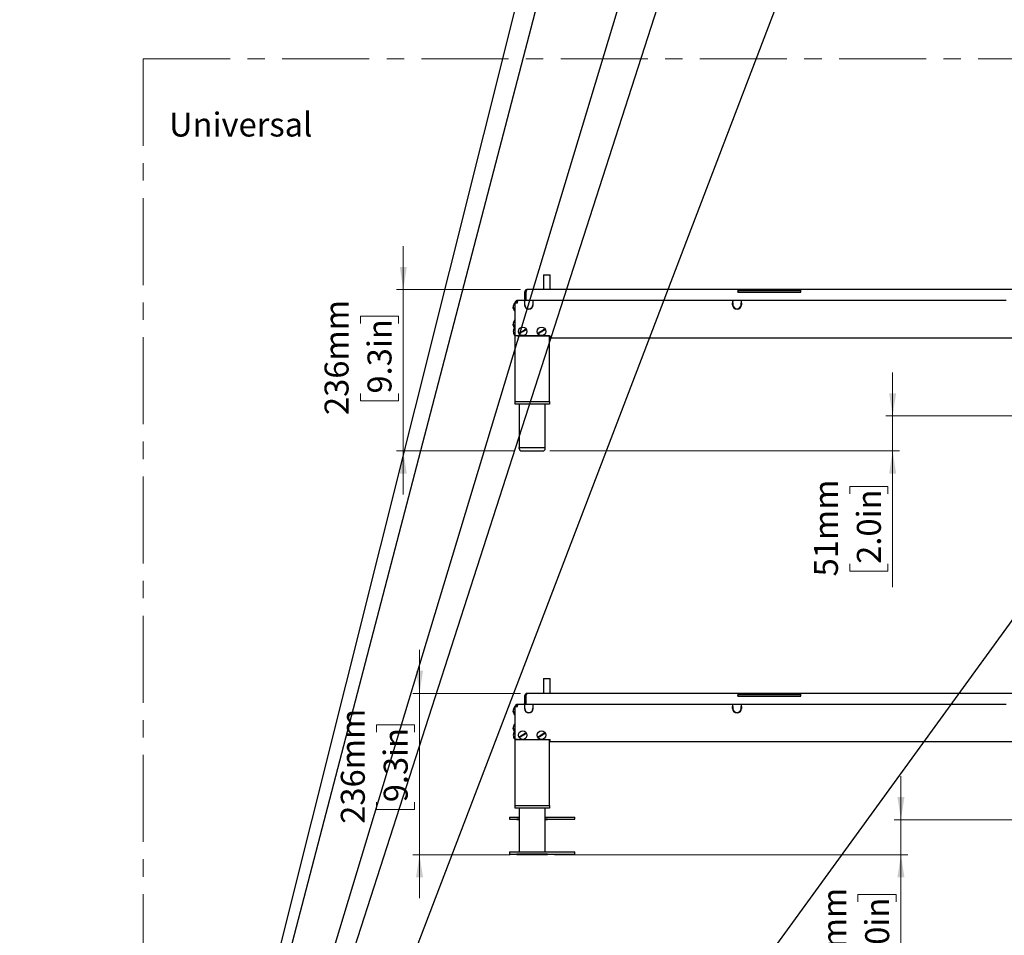
# Model space of a CAD drawing. Units: millimetres. Extents: x 0 to 828, y 0 to 571.
# Drawn here: x 0 to 144, y 153 to 287 of the extents above; entities that cross this region are included whole.
import ezdxf

# ---------------------------------------------------------------- set-up
doc = ezdxf.new("R2010")
doc.units = ezdxf.units.MM
doc.linetypes.add('CENTERX2', pattern=[20.32, 12.7, -2.54, 2.54, -2.54])
doc.styles.add('SLDTEXTSTYLE0', font='TXT', dxfattribs={"width": 0.75})
doc.dimstyles.new('SLDDIMSTYLE1', dxfattribs={"dimtxt": 3.5, "dimasz": 3.302, "dimexe": 0, "dimexo": 0.0625, "dimgap": 0.875, "dimtad": 1, "dimdec": 0, "dimlfac": 10, "dimrnd": 1e-09, "dimzin": 12, "dimdsep": 46, "dimtxsty": 'SLDTEXTSTYLE0', "dimsah": 1, "dimcen": 0.09, "dimadec": 0, "dimazin": 3, "dimtfac": 1, "dimtdec": 0, "dimtmove": 0, "dimatfit": 0, "dimfxl": 0, "dimfrac": 2, "dimtolj": 1, "dimtzin": 12, "dimarcsym": 0})
doc.dimstyles.new('SLDDIMSTYLE5', dxfattribs={"dimtxt": 0.18, "dimasz": 3.302, "dimexe": 0, "dimexo": 0.0625, "dimgap": 0, "dimtad": 0, "dimtih": 1, "dimtoh": 1, "dimdec": 0, "dimrnd": 1e-09, "dimzin": 0, "dimdsep": 46, "dimtxsty": 'Standard', "dimblk1": 'NONE', "dimblk2": 'NONE', "dimsah": 1, "dimcen": 0.09, "dimadec": 0, "dimazin": 0, "dimtfac": 3.302, "dimtdec": 0, "dimtofl": 0, "dimtmove": 0, "dimatfit": 3, "dimldrblk": 'NONE', "dimfxl": 0, "dimfrac": 2, "dimtolj": 1, "dimtzin": 0, "dimarcsym": 0})

# ---------------------------------------------------------------- blocks, each defined once
blk = doc.blocks.new('_D_5')
at = {"color": 7, "linetype": 'Continuous', "lineweight": 0}
for p, q in [((56, 247.68), (56, 254.03)), ((73.1, 247.68), (55, 247.68)), ((56, 224.13), (56, 247.68)), ((49.73, 242.74), (49.73, 243.81)), ((49.73, 243.81), (55.29, 243.81)), ((55.29, 243.81), (55.29, 242.74)), ((49.73, 232.5), (49.73, 231.43)), ((49.73, 231.43), (55.29, 231.43)), ((55.29, 231.43), (55.29, 232.5)), ((72.27, 224.13), (55, 224.13)), ((56, 224.13), (56, 217.78))]:
    blk.add_line(p, q, dxfattribs=at)
at = {"color": 7, "linetype": 'Continuous', "lineweight": 18}
for points in [[(56, 247.68), (56.51, 250.98), (55.49, 250.98)], [(56, 224.13), (55.49, 220.83), (56.51, 220.83)]]:
    blk.add_solid(points, dxfattribs=at)
at = {"color": 7, "linetype": 'Continuous', "lineweight": 18, "char_height": 3.5, "attachment_point": 1, "rotation": 90, "style": 'SLDTEXTSTYLE0'}
for s, insert in [('236mm', (44.51, 229.37)), ('9.3in', (50.78, 232.5))]:
    blk.add_mtext(s, dxfattribs=dict(at, insert=insert))
blk = doc.blocks.new('_D_6')
at = {"color": 7, "linetype": 'Continuous', "lineweight": 0}
for p, q in [((127.44, 229.23), (127.44, 235.58)), ((171.97, 229.23), (126.44, 229.23)), ((127.44, 224.13), (127.44, 229.23)), ((77.37, 224.13), (128.44, 224.13)), ((127.44, 224.13), (127.44, 204.22)), ((121.18, 217.89), (121.18, 218.96)), ((121.18, 218.96), (126.73, 218.96)), ((126.73, 218.96), (126.73, 217.89)), ((121.18, 207.65), (121.18, 206.58)), ((126.73, 206.58), (126.73, 207.65)), ((121.18, 206.58), (126.73, 206.58))]:
    blk.add_line(p, q, dxfattribs=at)
at = {"color": 7, "linetype": 'Continuous', "lineweight": 18}
for points in [[(127.44, 229.23), (127.95, 232.53), (126.93, 232.53)], [(127.44, 224.13), (126.93, 220.83), (127.95, 220.83)]]:
    blk.add_solid(points, dxfattribs=at)
at = {"color": 7, "linetype": 'Continuous', "lineweight": 18, "char_height": 3.5, "attachment_point": 1, "rotation": 90, "style": 'SLDTEXTSTYLE0'}
for s, insert in [('51mm', (115.95, 205.81)), ('2.0in', (122.22, 207.65))]:
    blk.add_mtext(s, dxfattribs=dict(at, insert=insert))
blk = doc.blocks.new('_None')
blk = doc.blocks.new('_D_21')
at = {"color": 7, "linetype": 'Continuous', "lineweight": 0}
for p, q in [((128.65, 170.29), (128.65, 176.64)), ((171.29, 170.29), (127.65, 170.29)), ((128.65, 170.29), (128.65, 165.19)), ((78.05, 165.19), (129.65, 165.19)), ((128.65, 165.19), (128.65, 144.65)), ((122.38, 158.31), (122.38, 159.38)), ((122.38, 159.38), (127.94, 159.38)), ((127.94, 159.38), (127.94, 158.31)), ((122.38, 148.07), (122.38, 147.01)), ((127.94, 147.01), (127.94, 148.07)), ((122.38, 147.01), (127.94, 147.01))]:
    blk.add_line(p, q, dxfattribs=at)
at = {"color": 7, "linetype": 'Continuous', "lineweight": 18}
for points in [[(128.65, 170.29), (129.16, 173.6), (128.14, 173.6)], [(128.65, 165.19), (128.14, 161.89), (129.16, 161.89)]]:
    blk.add_solid(points, dxfattribs=at)
at = {"color": 7, "linetype": 'Continuous', "lineweight": 18, "char_height": 3.5, "attachment_point": 1, "rotation": 90, "style": 'SLDTEXTSTYLE0'}
for s, insert in [('51mm', (117.16, 146.23)), ('2.0in', (123.43, 148.07))]:
    blk.add_mtext(s, dxfattribs=dict(at, insert=insert))
blk = doc.blocks.new('_D_22')
at = {"color": 7, "linetype": 'Continuous', "lineweight": 0}
for p, q in [((58.37, 188.74), (58.37, 195.09)), ((73.1, 188.74), (57.37, 188.74)), ((58.37, 165.19), (58.37, 188.74)), ((52.1, 183.09), (52.1, 184.16)), ((52.1, 184.16), (57.66, 184.16)), ((57.66, 184.16), (57.66, 183.09)), ((52.1, 172.85), (52.1, 171.78)), ((57.66, 171.78), (57.66, 172.85)), ((52.1, 171.78), (57.66, 171.78)), ((71.59, 165.19), (57.37, 165.19)), ((58.37, 165.19), (58.37, 158.84))]:
    blk.add_line(p, q, dxfattribs=at)
at = {"color": 7, "linetype": 'Continuous', "lineweight": 18}
for points in [[(58.37, 188.74), (58.88, 192.05), (57.86, 192.05)], [(58.37, 165.19), (57.86, 161.89), (58.88, 161.89)]]:
    blk.add_solid(points, dxfattribs=at)
at = {"color": 7, "linetype": 'Continuous', "lineweight": 18, "char_height": 3.5, "attachment_point": 1, "rotation": 90, "style": 'SLDTEXTSTYLE0'}
for s, insert in [('236mm', (46.88, 169.71)), ('9.3in', (53.14, 172.85))]:
    blk.add_mtext(s, dxfattribs=dict(at, insert=insert))

msp = doc.modelspace()

# ---------------------------------------------------------------- linework, layer by layer
at = {"color": 7, "linetype": 'CENTERX2', "lineweight": 18}
for q in [(230.255684, 281.360977), (18.017174, 16.411365)]:
    msp.add_line((18.017174, 281.360977), q, dxfattribs=at)
at = {"color": 7, "linetype": 'Continuous', "lineweight": 25}
for p, q in [((76.457877, 249.850138), (76.457877, 247.680138)), ((76.457877, 249.850138), (76.957877, 249.850138)), ((76.957877, 249.850138), (77.457877, 249.850138)), ((77.457877, 247.680138), (77.457877, 249.850138)), ((73.904804, 247.350138), (73.754804, 247.350138)), ((73.754804, 246.260138), (73.754804, 247.350138)), ((73.904804, 246.260138), (73.904804, 247.350138)), ((73.922482, 246.260138), (73.922482, 247.350138)), ((74.102482, 247.680138), (74.084804, 247.680138)), ((104.824804, 247.680138), (74.102482, 247.680138)), ((104.824804, 247.680138), (104.824804, 247.350138)), ((114.024804, 247.680138), (104.824804, 247.680138)), ((104.824804, 247.530138), (114.024804, 247.530138)), ((104.824804, 247.280138), (104.824804, 247.350138)), ((104.824804, 247.280138), (114.024804, 247.280138)), ((114.024804, 247.350138), (114.024804, 247.680138)), ((175.247126, 247.680138), (114.024804, 247.680138)), ((114.024804, 247.280138), (114.024804, 247.350138)), ((72.654804, 246.080138), (72.654804, 245.930138)), ((72.672482, 246.080138), (72.654804, 246.080138)), ((73.687937, 246.080138), (72.672482, 246.080138)), ((73.674804, 246.024648), (73.674804, 246.008338)), ((73.674804, 246.008338), (73.724804, 246.008338)), ((73.724804, 245.955645), (73.674804, 245.955645)), ((73.674804, 245.955645), (73.674804, 245.750138)), ((73.724804, 245.862233), (73.674804, 245.862233)), ((73.687937, 246.044855), (73.687937, 246.080138)), ((73.687937, 246.080138), (73.739057, 246.080138)), ((73.724804, 246.008338), (73.724804, 246.024648)), ((73.724804, 245.750138), (73.724804, 245.955645)), ((74.910551, 246.080138), (73.739057, 246.080138)), ((73.904804, 246.260138), (73.754804, 246.260138)), ((74.910551, 246.080138), (74.961671, 246.080138)), ((74.924804, 246.024648), (74.924804, 246.008338)), ((74.924804, 246.008338), (74.974804, 246.008338)), ((74.974804, 245.955645), (74.924804, 245.955645)), ((74.924804, 245.955645), (74.924804, 245.750138)), ((74.974804, 245.862233), (74.924804, 245.862233)), ((104.087937, 246.080138), (74.961671, 246.080138)), ((74.961671, 246.080138), (74.961671, 246.044855)), ((74.974804, 246.008338), (74.974804, 246.024648)), ((74.974804, 245.750138), (74.974804, 245.955645)), ((104.074804, 246.024648), (104.074804, 246.008338)), ((104.074804, 246.008338), (104.124804, 246.008338)), ((104.124804, 245.955645), (104.074804, 245.955645)), ((104.074804, 245.955645), (104.074804, 245.750138)), ((104.124804, 245.862233), (104.074804, 245.862233)), ((104.087937, 246.044855), (104.087937, 246.080138)), ((104.087937, 246.080138), (104.139057, 246.080138)), ((104.124804, 246.008338), (104.124804, 246.024648)), ((104.124804, 245.750138), (104.124804, 245.955645)), ((104.124804, 245.920971), (104.124804, 245.899871)), ((105.310551, 246.080138), (104.139057, 246.080138)), ((105.310551, 246.080138), (105.361671, 246.080138)), ((105.324804, 246.024648), (105.324804, 246.008338)), ((105.324804, 246.008338), (105.374804, 246.008338)), ((105.374804, 245.955645), (105.324804, 245.955645)), ((105.324804, 245.955645), (105.324804, 245.750138)), ((105.324804, 245.920971), (105.324804, 245.899871)), ((105.374804, 245.862233), (105.324804, 245.862233)), ((143.987937, 246.080138), (105.361671, 246.080138)), ((105.361671, 246.080138), (105.361671, 246.044855)), ((105.374804, 246.008338), (105.374804, 246.024648)), ((105.374804, 245.750138), (105.374804, 245.955645)), ((72.174804, 244.752774), (72.174804, 244.692774)), ((72.324804, 245.755138), (72.274804, 245.755138)), ((72.274804, 245.755138), (72.274804, 245.442638)), ((72.274804, 245.442638), (72.274804, 244.505138)), ((72.274804, 244.505138), (72.324804, 244.505138)), ((72.324804, 245.755138), (72.324804, 245.750138)), ((72.324804, 240.930138), (72.324804, 245.750138)), ((72.324804, 245.750138), (72.654804, 245.750138)), ((73.724804, 245.750138), (73.674804, 245.750138)), ((73.674804, 245.750138), (73.674804, 245.467206)), ((73.724804, 245.467206), (73.724804, 245.750138)), ((74.924804, 245.750138), (74.924804, 245.467206)), ((74.974804, 245.467206), (74.974804, 245.750138)), ((104.074804, 245.467206), (104.074804, 245.750138)), ((104.124804, 245.750138), (104.124804, 245.467206)), ((105.324804, 245.467206), (105.324804, 245.750138)), ((105.374804, 245.750138), (105.374804, 245.467206)), ((72.324804, 243.255138), (72.274804, 243.255138)), ((72.274804, 243.255138), (72.274804, 243.03188)), ((72.274804, 243.03188), (72.274804, 242.205138)), ((72.076672, 241.787347), (72.068789, 241.746014)), ((72.174804, 242.308371), (72.174804, 242.231237)), ((72.324804, 242.205138), (72.274804, 242.205138)), ((72.274804, 242.205138), (72.274804, 241.628502)), ((72.274804, 241.628502), (72.274804, 240.955138)), ((72.174804, 241.106523), (72.137552, 241.200193)), ((72.174804, 241.115808), (72.174804, 241.10599)), ((72.274804, 240.955138), (72.324804, 240.955138)), ((72.654804, 240.930138), (72.324804, 240.930138)), ((72.324804, 240.930138), (72.325752, 240.905138)), ((72.324804, 231.330138), (72.324804, 240.905138)), ((72.624804, 240.905138), (72.324804, 240.905138)), ((72.474804, 240.930138), (72.476549, 240.905138)), ((72.521657, 240.905138), (72.521657, 240.930138)), ((77.024804, 240.905138), (72.624804, 240.905138)), ((72.654804, 240.930138), (77.424804, 240.930138)), ((72.671657, 240.905138), (72.671657, 240.930138)), ((72.707012, 240.905138), (72.707012, 240.930138)), ((77.324804, 240.905138), (77.024804, 240.905138)), ((77.204804, 240.905138), (77.204804, 240.930138)), ((77.324804, 240.930138), (77.324804, 240.905138)), ((77.324804, 231.330138), (77.324804, 240.905138)), ((77.324804, 240.885138), (77.344804, 240.885138)), ((77.424804, 240.600138), (77.424804, 240.930138)), ((171.924804, 240.600138), (77.424804, 240.600138)), ((72.324804, 230.930138), (72.324804, 231.330138)), ((72.324804, 231.330138), (72.624804, 231.330138)), ((72.624804, 230.930138), (72.324804, 230.930138)), ((72.624804, 231.330138), (77.024804, 231.330138)), ((77.024804, 230.930138), (72.624804, 230.930138)), ((72.924804, 230.930138), (72.924804, 224.630138)), ((76.724804, 224.630138), (76.724804, 230.930138)), ((77.024804, 231.330138), (77.324804, 231.330138)), ((77.324804, 230.930138), (77.024804, 230.930138)), ((77.324804, 231.330138), (77.324804, 230.930138)), ((72.924804, 224.630138), (76.724804, 224.630138)), ((72.924804, 224.480138), (72.924804, 224.630138)), ((72.924838, 224.630138), (76.72477, 224.630138)), ((76.724804, 224.480138), (76.724804, 224.630138)), ((73.274804, 224.130138), (76.374804, 224.130138)), ((76.457877, 190.913102), (76.457877, 188.743102)), ((76.457877, 190.913102), (76.957877, 190.913102)), ((76.957877, 190.913102), (77.457877, 190.913102)), ((77.457877, 188.743102), (77.457877, 190.913102)), ((73.904804, 188.413102), (73.754804, 188.413102)), ((73.754804, 187.323102), (73.754804, 188.413102)), ((73.904804, 187.323102), (73.904804, 188.413102)), ((73.922482, 187.323102), (73.922482, 188.413102)), ((74.102482, 188.743102), (74.084804, 188.743102)), ((104.824804, 188.743102), (74.102482, 188.743102)), ((104.824804, 188.743102), (104.824804, 188.413102)), ((114.024804, 188.743102), (104.824804, 188.743102)), ((104.824804, 188.593102), (114.024804, 188.593102)), ((104.824804, 188.343102), (104.824804, 188.413102)), ((104.824804, 188.343102), (114.024804, 188.343102)), ((114.024804, 188.413102), (114.024804, 188.743102)), ((175.247126, 188.743102), (114.024804, 188.743102)), ((114.024804, 188.343102), (114.024804, 188.413102)), ((72.654804, 187.143102), (72.654804, 186.993102)), ((72.672482, 187.143102), (72.654804, 187.143102)), ((73.687937, 187.143102), (72.672482, 187.143102)), ((73.674804, 187.087612), (73.674804, 187.071301)), ((73.674804, 187.071301), (73.724804, 187.071301)), ((73.724804, 187.018609), (73.674804, 187.018609)), ((73.674804, 187.018609), (73.674804, 186.813102)), ((73.724804, 186.925197), (73.674804, 186.925197)), ((73.687937, 187.107819), (73.687937, 187.143102)), ((73.687937, 187.143102), (73.739057, 187.143102)), ((73.724804, 187.071301), (73.724804, 187.087612)), ((73.724804, 186.813102), (73.724804, 187.018609)), ((74.910551, 187.143102), (73.739057, 187.143102)), ((73.904804, 187.323102), (73.754804, 187.323102)), ((74.910551, 187.143102), (74.961671, 187.143102)), ((74.924804, 187.087612), (74.924804, 187.071301)), ((74.924804, 187.071301), (74.974804, 187.071301)), ((74.974804, 187.018609), (74.924804, 187.018609)), ((74.924804, 187.018609), (74.924804, 186.813102)), ((74.974804, 186.925197), (74.924804, 186.925197)), ((104.087937, 187.143102), (74.961671, 187.143102)), ((74.961671, 187.143102), (74.961671, 187.107819)), ((74.974804, 187.071301), (74.974804, 187.087612)), ((74.974804, 186.813102), (74.974804, 187.018609)), ((104.074804, 187.087612), (104.074804, 187.071301)), ((104.074804, 187.071301), (104.124804, 187.071301)), ((104.124804, 187.018609), (104.074804, 187.018609)), ((104.074804, 187.018609), (104.074804, 186.813102)), ((104.124804, 186.925197), (104.074804, 186.925197)), ((104.087937, 187.107819), (104.087937, 187.143102)), ((104.087937, 187.143102), (104.139057, 187.143102)), ((104.124804, 187.071301), (104.124804, 187.087612)), ((104.124804, 186.813102), (104.124804, 187.018609)), ((104.124804, 186.983935), (104.124804, 186.962835)), ((105.310551, 187.143102), (104.139057, 187.143102)), ((105.310551, 187.143102), (105.361671, 187.143102)), ((105.324804, 187.087612), (105.324804, 187.071301)), ((105.324804, 187.071301), (105.374804, 187.071301)), ((105.374804, 187.018609), (105.324804, 187.018609)), ((105.324804, 187.018609), (105.324804, 186.813102)), ((105.324804, 186.983935), (105.324804, 186.962835)), ((105.374804, 186.925197), (105.324804, 186.925197)), ((143.987937, 187.143102), (105.361671, 187.143102)), ((105.361671, 187.143102), (105.361671, 187.107819)), ((105.374804, 187.071301), (105.374804, 187.087612)), ((105.374804, 186.813102), (105.374804, 187.018609)), ((72.174804, 185.815738), (72.174804, 185.755738)), ((72.324804, 186.818102), (72.274804, 186.818102)), ((72.274804, 186.818102), (72.274804, 186.505602)), ((72.274804, 186.505602), (72.274804, 185.568102)), ((72.274804, 185.568102), (72.324804, 185.568102)), ((72.324804, 186.818102), (72.324804, 186.813102)), ((72.324804, 181.993102), (72.324804, 186.813102)), ((72.324804, 186.813102), (72.654804, 186.813102)), ((73.724804, 186.813102), (73.674804, 186.813102)), ((73.674804, 186.813102), (73.674804, 186.53017)), ((73.724804, 186.53017), (73.724804, 186.813102)), ((74.924804, 186.813102), (74.924804, 186.53017)), ((74.974804, 186.53017), (74.974804, 186.813102)), ((104.074804, 186.53017), (104.074804, 186.813102)), ((104.124804, 186.813102), (104.124804, 186.53017)), ((105.324804, 186.53017), (105.324804, 186.813102)), ((105.374804, 186.813102), (105.374804, 186.53017)), ((72.324804, 184.318102), (72.274804, 184.318102)), ((72.274804, 184.318102), (72.274804, 184.094844)), ((72.274804, 184.094844), (72.274804, 183.268102)), ((72.076672, 182.85031), (72.068789, 182.808978)), ((72.174804, 183.371335), (72.174804, 183.2942)), ((72.324804, 183.268102), (72.274804, 183.268102)), ((72.274804, 183.268102), (72.274804, 182.691465)), ((72.274804, 182.691465), (72.274804, 182.018102)), ((72.174804, 182.169487), (72.137552, 182.263157)), ((72.174804, 182.178772), (72.174804, 182.168954)), ((72.274804, 182.018102), (72.324804, 182.018102)), ((72.654804, 181.993102), (72.324804, 181.993102)), ((72.324804, 181.993102), (72.325752, 181.968102)), ((72.324804, 172.393102), (72.324804, 181.968102)), ((72.624804, 181.968102), (72.324804, 181.968102)), ((72.474804, 181.993102), (72.476549, 181.968102)), ((72.521657, 181.968102), (72.521657, 181.993102)), ((77.024804, 181.968102), (72.624804, 181.968102)), ((72.654804, 181.993102), (77.424804, 181.993102)), ((72.671657, 181.968102), (72.671657, 181.993102)), ((72.707012, 181.968102), (72.707012, 181.993102)), ((77.324804, 181.968102), (77.024804, 181.968102)), ((77.204804, 181.968102), (77.204804, 181.993102)), ((77.324804, 181.993102), (77.324804, 181.968102)), ((77.324804, 172.393102), (77.324804, 181.968102)), ((77.324804, 181.948102), (77.344804, 181.948102)), ((77.424804, 181.663102), (77.424804, 181.993102)), ((171.924804, 181.663102), (77.424804, 181.663102)), ((72.324804, 171.993102), (72.324804, 172.393102)), ((72.324804, 172.393102), (72.624804, 172.393102)), ((72.624804, 171.993102), (72.324804, 171.993102)), ((72.624804, 172.393102), (77.024804, 172.393102)), ((77.024804, 171.993102), (72.624804, 171.993102)), ((72.924804, 171.993102), (72.924804, 165.593102)), ((76.724804, 165.593102), (76.724804, 171.993102)), ((77.024804, 172.393102), (77.324804, 172.393102)), ((77.324804, 171.993102), (77.024804, 171.993102)), ((77.324804, 172.393102), (77.324804, 171.993102)), ((71.524804, 170.693102), (71.524804, 170.393102)), ((71.524804, 170.693102), (71.652038, 170.693102)), ((71.524804, 170.393102), (71.652038, 170.393102)), ((71.652038, 170.693102), (72.709627, 170.693102)), ((71.652038, 170.393102), (72.709627, 170.393102)), ((72.594804, 170.363102), (72.594804, 170.293102)), ((72.924804, 170.363102), (72.594804, 170.363102)), ((72.924804, 170.293102), (72.594804, 170.293102)), ((72.709627, 170.693102), (72.924804, 170.693102)), ((72.709627, 170.393102), (72.924804, 170.393102)), ((76.724804, 170.693102), (80.380439, 170.693102)), ((76.724804, 170.393102), (80.380439, 170.393102)), ((77.054804, 170.363102), (76.724804, 170.363102)), ((77.054804, 170.293102), (76.724804, 170.293102)), ((77.054804, 170.293102), (77.054804, 170.363102)), ((80.380439, 170.693102), (81.024804, 170.693102)), ((80.380439, 170.393102), (81.024804, 170.393102)), ((81.024804, 170.393102), (81.024804, 170.693102)), ((71.524804, 165.593102), (71.524804, 165.293102)), ((71.524804, 165.593102), (75.732304, 165.593102)), ((75.732304, 165.593102), (79.429804, 165.593102)), ((79.429804, 165.593102), (81.024804, 165.593102)), ((81.024804, 165.293102), (81.024804, 165.593102)), ((71.524804, 165.293102), (75.732304, 165.293102)), ((72.594804, 165.263102), (72.594804, 165.193102)), ((77.054804, 165.263102), (72.594844, 165.263102)), ((77.054804, 165.193102), (72.594844, 165.193102)), ((75.732304, 165.293102), (79.429804, 165.293102)), ((77.054804, 165.193102), (77.054804, 165.263102)), ((79.429804, 165.293102), (81.024804, 165.293102))]:
    msp.add_line(p, q, dxfattribs=at)
at = {"color": 7, "linetype": 'Continuous', "lineweight": 25, "flags": 128}
for points in [[(72.067124, 241.424431), (72.079346, 241.360729), (72.089801, 241.318677)], [(72.089801, 241.318677), (72.104533, 241.269493), (72.111475, 241.249059)], [(72.067124, 182.487395), (72.079346, 182.423693), (72.089801, 182.381641)], [(72.089801, 182.381641), (72.104533, 182.332457), (72.111475, 182.312023)]]:
    msp.add_lwpolyline(points, dxfattribs=at)
at = {"color": 7, "linetype": 'Continuous', "lineweight": 25}
for centre in [(73.430455, 241.580138), (76.180455, 241.580138), (73.430455, 182.643102), (76.180455, 182.643102)]:
    msp.add_circle(centre, 0.625, dxfattribs=at)
for centre, radius, start, end in [((73.054804, 245.129358), 1, 141.26054756, 173.12346748), ((73.054804, 245.130918), 1, 186.96247685, 218.73945244), ((74.324804, 245.467206), 0.65, 180, 0), ((74.324804, 245.467206), 0.6, 180, 0), ((104.724804, 245.467206), 0.65, 180, 0), ((104.724804, 245.467206), 0.6, 180, 0), ((73.054804, 242.629358), 1, 141.26054756, 174.60742814), ((73.054804, 242.630918), 1, 185.44315147, 211.72076011), ((73.054804, 241.579358), 1, 151.64232674, 165.30687454), ((73.054804, 241.579358), 1, 141.26054756, 151.64232674), ((73.430455, 241.580138), 0.474194, 24.37643353, 38.9147193), ((76.180455, 241.580138), 0.474194, 24.37643353, 38.9147193), ((73.054804, 241.580918), 1, 203.70527075, 208.35767326), ((73.054804, 241.580918), 1, 208.35767326, 218.73945244), ((73.430455, 241.580138), 0.474194, 204.37643353, 218.9147193), ((76.180455, 241.580138), 0.474194, 204.37643353, 218.9147193), ((73.274804, 224.480138), 0.35, 180, 270), ((76.374804, 224.480138), 0.35, 270, 0), ((73.054804, 186.192322), 1, 141.26054756, 173.12346748), ((73.054804, 186.193882), 1, 186.96247685, 218.73945244), ((74.324804, 186.53017), 0.65, 180, 0), ((74.324804, 186.53017), 0.6, 180, 0), ((104.724804, 186.53017), 0.65, 180, 0), ((104.724804, 186.53017), 0.6, 180, 0), ((73.054804, 183.692322), 1, 141.26054756, 174.60742814), ((73.054804, 183.693882), 1, 185.44315147, 211.72076012), ((73.054804, 182.642322), 1, 151.64232674, 165.30687454), ((73.054804, 182.642322), 1, 141.26054756, 151.64232674), ((73.430455, 182.643102), 0.474194, 24.37643353, 38.9147193), ((76.180455, 182.643102), 0.474194, 24.37643353, 38.9147193), ((73.054804, 182.643882), 1, 203.70527075, 208.35767326), ((73.054804, 182.643882), 1, 208.35767326, 218.73945244), ((73.430455, 182.643102), 0.474194, 204.37643353, 218.9147193), ((76.180455, 182.643102), 0.474194, 204.37643353, 218.9147193), ((72.594804, 170.693102), 0.33, 270, 294.61997733), ((77.054804, 170.693102), 0.33, 245.38002267, 270), ((72.594804, 165.593102), 0.33, 270, 294.61997733), ((77.054804, 165.593102), 0.33, 245.38002267, 270)]:
    msp.add_arc(centre, radius, start, end, dxfattribs=at)
for points in [[(74.084804, 247.680138), (74.041562, 247.675178), (73.955077, 247.665257), (73.845998, 247.588945), (73.769685, 247.479865), (73.759765, 247.39338), (73.754804, 247.350138)], [(73.922482, 247.350138), (73.937482, 247.39338), (73.967482, 247.479865), (74.012482, 247.588945), (74.057482, 247.665257), (74.087482, 247.675178), (74.102482, 247.680138)], [(72.654804, 246.080138), (72.611562, 246.075178), (72.525077, 246.065257), (72.415998, 245.988945), (72.339685, 245.879865), (72.329765, 245.79338), (72.324804, 245.750138)], [(72.654804, 245.930138), (72.631217, 245.927433), (72.584044, 245.922021), (72.524546, 245.880396), (72.482921, 245.820898), (72.47751, 245.773725), (72.474804, 245.750138)], [(72.654804, 245.750138), (72.656277, 245.79338), (72.659224, 245.879865), (72.663643, 245.988945), (72.668062, 246.065257), (72.671009, 246.075178), (72.672482, 246.080138)], [(73.754804, 246.260138), (73.752098, 246.236552), (73.746687, 246.189378), (73.705062, 246.12988), (73.645564, 246.088255), (73.598391, 246.082844), (73.574804, 246.080138)], [(73.592482, 246.080138), (73.619982, 246.082844), (73.674982, 246.088255), (73.757482, 246.12988), (73.839982, 246.189378), (73.894982, 246.236552), (73.922482, 246.260138)], [(73.687937, 246.080138), (73.685748, 246.077674), (73.68137, 246.072745), (73.676993, 246.04068), (73.674804, 246.024648)], [(73.724804, 246.024648), (73.72718, 246.04068), (73.73193, 246.072745), (73.736681, 246.077674), (73.739057, 246.080138)], [(74.910551, 246.080138), (74.912927, 246.077674), (74.917678, 246.072745), (74.922429, 246.04068), (74.924804, 246.024648)], [(74.974804, 246.024648), (74.972615, 246.04068), (74.968238, 246.072745), (74.96386, 246.077674), (74.961671, 246.080138)], [(104.087937, 246.080138), (104.085748, 246.077674), (104.08137, 246.072745), (104.076993, 246.04068), (104.074804, 246.024648)], [(104.124804, 246.024648), (104.12718, 246.04068), (104.13193, 246.072745), (104.136681, 246.077674), (104.139057, 246.080138)], [(105.310551, 246.080138), (105.312927, 246.077674), (105.317678, 246.072745), (105.322429, 246.04068), (105.324804, 246.024648)], [(105.374804, 246.024648), (105.372615, 246.04068), (105.368238, 246.072745), (105.36386, 246.077674), (105.361671, 246.080138)], [(74.084804, 188.743102), (74.041562, 188.738142), (73.955077, 188.728221), (73.845998, 188.651909), (73.769685, 188.542829), (73.759765, 188.456344), (73.754804, 188.413102)], [(73.922482, 188.413102), (73.937482, 188.456344), (73.967482, 188.542829), (74.012482, 188.651909), (74.057482, 188.728221), (74.087482, 188.738142), (74.102482, 188.743102)], [(72.654804, 187.143102), (72.611562, 187.138142), (72.525077, 187.128221), (72.415998, 187.051909), (72.339685, 186.942829), (72.329765, 186.856344), (72.324804, 186.813102)], [(72.654804, 186.993102), (72.631217, 186.990396), (72.584044, 186.984985), (72.524546, 186.94336), (72.482921, 186.883862), (72.47751, 186.836689), (72.474804, 186.813102)], [(72.654804, 186.813102), (72.656277, 186.856344), (72.659224, 186.942829), (72.663643, 187.051909), (72.668062, 187.128221), (72.671009, 187.138142), (72.672482, 187.143102)], [(73.754804, 187.323102), (73.752098, 187.299515), (73.746687, 187.252342), (73.705062, 187.192844), (73.645564, 187.151219), (73.598391, 187.145808), (73.574804, 187.143102)], [(73.592482, 187.143102), (73.619982, 187.145808), (73.674982, 187.151219), (73.757482, 187.192844), (73.839982, 187.252342), (73.894982, 187.299515), (73.922482, 187.323102)], [(73.687937, 187.143102), (73.685748, 187.140638), (73.68137, 187.135709), (73.676993, 187.103644), (73.674804, 187.087612)], [(73.724804, 187.087612), (73.72718, 187.103644), (73.73193, 187.135709), (73.736681, 187.140638), (73.739057, 187.143102)], [(74.910551, 187.143102), (74.912927, 187.140638), (74.917678, 187.135709), (74.922429, 187.103644), (74.924804, 187.087612)], [(74.974804, 187.087612), (74.972615, 187.103644), (74.968238, 187.135709), (74.96386, 187.140638), (74.961671, 187.143102)], [(104.087937, 187.143102), (104.085748, 187.140638), (104.08137, 187.135709), (104.076993, 187.103644), (104.074804, 187.087612)], [(104.124804, 187.087612), (104.12718, 187.103644), (104.13193, 187.135709), (104.136681, 187.140638), (104.139057, 187.143102)], [(105.310551, 187.143102), (105.312927, 187.140638), (105.317678, 187.135709), (105.322429, 187.103644), (105.324804, 187.087612)], [(105.374804, 187.087612), (105.372615, 187.103644), (105.368238, 187.135709), (105.36386, 187.140638), (105.361671, 187.143102)]]:
    msp.add_open_spline(points, degree=3, dxfattribs=at)
for points, knots in [([(73.971951, 247.487057), (73.967024, 247.483995), (73.942153, 247.468543), (73.91363, 247.419776), (73.907746, 247.373351), (73.904804, 247.350138)], [0, 0, 0, 0, 0.1099402462, 0.5549701231, 1, 1, 1, 1]), ([(72.174804, 244.692774), (72.144791, 244.752647), (72.08019, 244.88152), (72.042157, 245.036044), (72.060364, 245.120297), (72.062491, 245.130138)], [0, 0, 0, 0, 0.4338571404, 0.93387000162, 1, 1, 1, 1]), ([(72.07023, 245.248473), (72.064675, 245.218959), (72.041168, 245.094047), (72.084078, 244.919885), (72.153087, 244.792775), (72.174804, 244.752774)], [0, 0, 0, 0, 0.1749291576, 0.7403550018, 1, 1, 1, 1]), ([(72.174804, 242.231237), (72.144672, 242.284205), (72.079813, 242.398219), (72.042173, 242.53895), (72.061972, 242.617436), (72.065176, 242.630138)], [0, 0, 0, 0, 0.4210493836, 0.9063015262, 1, 1, 1, 1]), ([(72.066077, 242.722827), (72.062395, 242.704694), (72.041568, 242.602124), (72.084372, 242.45617), (72.153158, 242.343749), (72.174804, 242.308371)], [0, 0, 0, 0, 0.128290481, 0.7256780813, 1, 1, 1, 1]), ([(72.174804, 242.053754), (72.143423, 241.984623), (72.075874, 241.83582), (72.043156, 241.560215), (72.082574, 241.308443), (72.152727, 241.161919), (72.174804, 241.115808)], [0, 0, 0, 0, 0.2326418721, 0.5007576118, 0.8428913224, 1, 1, 1, 1]), ([(72.998534, 241.384424), (73.057563, 241.420804), (73.184621, 241.49911), (73.419952, 241.644145), (73.634932, 241.776637), (73.760045, 241.853744), (73.799417, 241.87801)], [0, 0, 0, 0, 0.2326418721, 0.5007576118, 0.8428913224, 1, 1, 1, 1]), ([(73.862377, 241.775852), (73.803348, 241.739473), (73.67629, 241.661167), (73.440958, 241.516132), (73.225978, 241.383639), (73.100866, 241.306532), (73.061493, 241.282267)], [0, 0, 0, 0, 0.2326418721, 0.5007576118, 0.8428913224, 1, 1, 1, 1]), ([(75.748534, 241.384424), (75.807563, 241.420804), (75.934621, 241.49911), (76.169952, 241.644145), (76.384932, 241.776637), (76.510045, 241.853744), (76.549417, 241.87801)], [0, 0, 0, 0, 0.2326418721, 0.5007576118, 0.8428913224, 1, 1, 1, 1]), ([(76.612377, 241.775852), (76.553348, 241.739473), (76.42629, 241.661167), (76.190958, 241.516132), (75.975978, 241.383639), (75.850866, 241.306532), (75.811493, 241.282267)], [0, 0, 0, 0, 0.2326418721, 0.5007576118, 0.8428913224, 1, 1, 1, 1]), ([(77.344804, 240.885138), (77.34722, 240.8853), (77.352237, 240.885637), (77.362821, 240.889477), (77.376122, 240.899754), (77.387588, 240.914634), (77.392766, 240.925944), (77.394686, 240.930138)], [0, 0, 0, 0, 0.1024168645, 0.2127220609, 0.4723589307, 0.804322042, 1, 1, 1, 1]), ([(73.971951, 188.550021), (73.967024, 188.546959), (73.942153, 188.531507), (73.91363, 188.48274), (73.907746, 188.436315), (73.904804, 188.413102)], [0, 0, 0, 0, 0.1099402462, 0.5549701231, 1, 1, 1, 1]), ([(72.174804, 185.755738), (72.144791, 185.815611), (72.08019, 185.944484), (72.042157, 186.099008), (72.060364, 186.183261), (72.062491, 186.193102)], [0, 0, 0, 0, 0.4338571404, 0.9338700016, 1, 1, 1, 1]), ([(72.07023, 186.311437), (72.064675, 186.281923), (72.041168, 186.157011), (72.084078, 185.982849), (72.153087, 185.855739), (72.174804, 185.815738)], [0, 0, 0, 0, 0.1749291576, 0.7403550018, 1, 1, 1, 1]), ([(72.174804, 183.2942), (72.144672, 183.347169), (72.079813, 183.461183), (72.042173, 183.601914), (72.061972, 183.6804), (72.065176, 183.693102)], [0, 0, 0, 0, 0.4210493836, 0.9063015262, 1, 1, 1, 1]), ([(72.066077, 183.785791), (72.062395, 183.767658), (72.041568, 183.665088), (72.084372, 183.519134), (72.153158, 183.406713), (72.174804, 183.371335)], [0, 0, 0, 0, 0.128290481, 0.7256780813, 1, 1, 1, 1]), ([(72.174804, 183.116718), (72.143423, 183.047587), (72.075874, 182.898784), (72.043156, 182.623178), (72.082574, 182.371407), (72.152727, 182.224883), (72.174804, 182.178772)], [0, 0, 0, 0, 0.2326418721, 0.5007576118, 0.8428913224, 1, 1, 1, 1]), ([(72.998534, 182.447388), (73.057563, 182.483767), (73.184621, 182.562074), (73.419952, 182.707109), (73.634932, 182.839601), (73.760045, 182.916708), (73.799417, 182.940973)], [0, 0, 0, 0, 0.2326418721, 0.5007576118, 0.8428913224, 1, 1, 1, 1]), ([(73.862377, 182.838816), (73.803348, 182.802437), (73.67629, 182.72413), (73.440958, 182.579096), (73.225978, 182.446603), (73.100866, 182.369496), (73.061493, 182.345231)], [0, 0, 0, 0, 0.2326418721, 0.5007576118, 0.8428913224, 1, 1, 1, 1]), ([(75.748534, 182.447388), (75.807563, 182.483767), (75.934621, 182.562074), (76.169952, 182.707109), (76.384932, 182.839601), (76.510045, 182.916708), (76.549417, 182.940973)], [0, 0, 0, 0, 0.2326418721, 0.5007576118, 0.8428913224, 1, 1, 1, 1]), ([(76.612377, 182.838816), (76.553348, 182.802437), (76.42629, 182.72413), (76.190958, 182.579096), (75.975978, 182.446603), (75.850866, 182.369496), (75.811493, 182.345231)], [0, 0, 0, 0, 0.2326418721, 0.5007576118, 0.8428913224, 1, 1, 1, 1]), ([(77.344804, 181.948102), (77.34722, 181.948264), (77.352237, 181.948601), (77.362821, 181.952441), (77.376122, 181.962718), (77.387588, 181.977598), (77.392766, 181.988908), (77.394686, 181.993102)], [0, 0, 0, 0, 0.1024168645, 0.2127220609, 0.4723589307, 0.804322042, 1, 1, 1, 1])]:
    msp.add_open_spline(points, degree=3, knots=knots, dxfattribs=at)

# ---------------------------------------------------------------- texts
at = {"color": 7, "linetype": 'Continuous', "lineweight": 0, "insert": (21.795194, 273.518037), "char_height": 3.5, "attachment_point": 1, "style": 'SLDTEXTSTYLE0'}
msp.add_mtext('Universal', dxfattribs=at)

# ---------------------------------------------------------------- dimensions: what is measured, and where the dimension line sits
at = {"color": 7, "linetype": 'Continuous', "lineweight": 18}
for base, p1, p2, picture, middle in [((56.0004906549, 247.6801381859), (73.2748040862, 224.1301381859), (74.1024817557, 247.6801381859), '_D_5', (56.0004906549, 237.6218087313)), ((127.442863, 229.230138), (76.374804, 224.130138), (172.974804, 229.230138), '_D_6', (127.442863, 212.770746)), ((58.3670852569, 188.7431020973), (72.5948040862, 165.1931020973), (74.1024817557, 188.7431020973), '_D_22', (58.3670852569, 177.9680644013)), ((128.650841, 165.193102), (172.294804, 170.293102), (77.054804, 165.193102), '_D_21', (128.650841, 153.193182))]:
    dim = msp.add_linear_dim(base=base, p1=p1, p2=p2, angle=90, dimstyle='SLDDIMSTYLE1', dxfattribs=at)
    dim.commit()
    dim.dimension.update_dxf_attribs({"geometry": picture, "text_midpoint": middle, "dimtype": 160})

# ---------------------------------------------------------------- leaders
at = {"color": 7, "linetype": 'Continuous', "lineweight": 0, "has_arrowhead": 0}
for points in [[(99.608394, 381.683907), (0, 0)], [(617.738199, 381.103907), (0, 0)], [(628.728407, 380.12767), (0, 0)], [(114.92419, 379.933907), (0, 0)], [(636.562207, 379.847891), (0, 0)], [(122.388673, 379.833907), (0, 0)], [(608.139996, 378.344203), (0, 0)], [(94.735031, 378.238907), (0, 0)], [(614.739479, 378.135403), (0, 0)], [(657.265821, 375.791102), (0, 0)], [(143.50387, 375.670138), (0, 0)], [(774.586455, 375.465795), (0, 0)], [(271.779527, 374.183907), (0, 0)], [(446.965253, 198.935448), (0, 0)], [(735.39073, 198.790631), (0, 0)], [(744.698786, 194.005476), (0, 0)], [(744.226465, 161.95803), (0, 0)]]:
    msp.add_leader(points, dimstyle='SLDDIMSTYLE5', dxfattribs=at)

doc.saveas('drawing.dxf')
